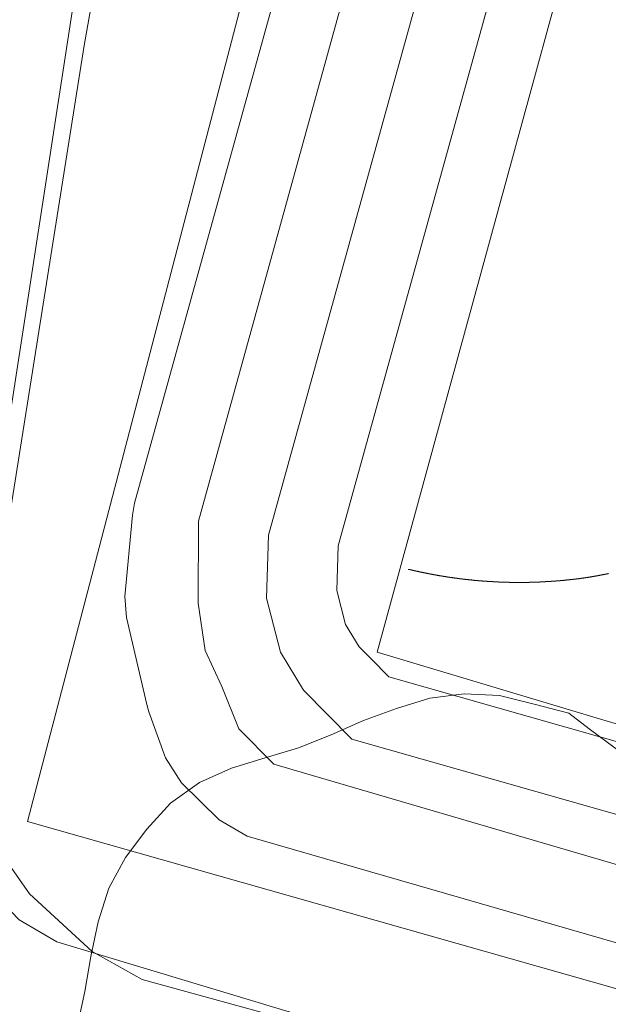
# Model space of a CAD drawing. Units: millimetres. Extents: x 419999 to 421003, y 4487497 to 4488002.
# Drawn here: x 420123 to 420131, y 4487633 to 4487647 of the extents above; entities that cross this region are included whole.
import ezdxf

# ---------------------------------------------------------------- set-up
doc = ezdxf.new("R2010")
doc.units = ezdxf.units.MM
doc.header["$MEASUREMENT"] = 0
for name, color, linetype, lineweight in [('f060140s_arboladourbano', 92, 'Continuous', 9), ('f070045l_muro_mur', 30, 'MURO2', 9), ('f070047l_seto', 91, 'Continuous', 9), ('f070048l_alambrada', 7, 'ALAMBRADA_3', 9), ('f070069l_pistadeportiva', 7, 'Continuous', 9), ('f070069s_pistadeportiva', 7, 'Continuous', 9)]:
    doc.layers.add(name, color=color, linetype=linetype, lineweight=lineweight)
doc.linetypes.add('ALAMBRADA_3', pattern='A,6.1e-05,[1,alambrada_3.shx,S=1,R=0,X=0,Y=0],-6.119413', length=6.119474)
doc.linetypes.add('MURO2', pattern='A,3.1e-05,[1,muro2.shx,S=1,R=0,X=0,Y=0],-3.058844', length=3.058875)

msp = doc.modelspace()

# ---------------------------------------------------------------- linework, layer by layer
at = {"layer": 'f060140s_arboladourbano'}
msp.add_polyline3d([(420131.335, 4487636.673, -1.44), (420130.909, 4487636.99, -1.44), (420130.617, 4487637.215, -1.44), (420130.118, 4487637.345, -1.44), (420129.621, 4487637.467, -1.44), (420129.114, 4487637.492, -1.44), (420128.618, 4487637.431, -1.44), (420128.139, 4487637.281, -1.44), (420127.663, 4487637.107, -1.44), (420127.2, 4487636.904, -1.44), (420126.731, 4487636.717, -1.44), (420126.251, 4487636.569, -1.44), (420125.769, 4487636.421, -1.44), (420125.305, 4487636.215, -1.44), (420124.889, 4487635.919, -1.44), (420124.549, 4487635.545, -1.44), (420124.241, 4487635.137, -1.44), (420124.003, 4487634.695, -1.44), (420123.849, 4487634.214, -1.44), (420123.747, 4487633.711, -1.44), (420123.66, 4487633.211, -1.44), (420123.554, 4487632.721, -1.44)], dxfattribs=at)
at = {"layer": 'f070045l_muro_mur'}
msp.add_polyline3d([(420132.506, 4487707.388, 635.5), (420130.945, 4487695.668, 634.96), (420129.405, 4487685.048, 634.885), (420128.378, 4487679.151, 634.867), (420122.023, 4487637.903, 634.46), (420121.863, 4487636.833, 634.435), (420121.943, 4487636.423, 634.435), (420122.393, 4487635.283, 634.435), (420122.863, 4487634.613, 634.435), (420123.763, 4487633.783, 634.435), (420124.483, 4487633.383, 634.435), (420131.087, 4487631.564, 634.359), (420149.744, 4487625.657, 634.168)], dxfattribs=at)
at = {"layer": 'f070047l_seto'}
msp.add_polyline3d([(420132.873, 4487704.996, 635.159), (420129.993, 4487684.131, 634.885), (420126.445, 4487662.609, 634.601), (420123.65, 4487646.819, 634.46), (420121.923, 4487635.957, 634.435), (420122.063, 4487635.162, 634.435), (420122.366, 4487634.601, 634.435), (420122.713, 4487634.243, 634.435), (420123.254, 4487633.925, 634.435), (420141.144, 4487628.532, 634.393), (420149.913, 4487626.241, 634.168)], dxfattribs=at)
at = {"layer": 'f070048l_alambrada'}
msp.add_polyline3d([(420134.055, 4487678.577, 634.885), (420122.835, 4487635.657, 634.435), (420157.214, 4487625.887, 634.321), (420166.234, 4487622.997, 634.321)], dxfattribs=at)
at = {"layer": 'f070069l_pistadeportiva'}
for points in [[(420134.722, 4487674.12, 635.011), (420125.294, 4487639.975, 635.011), (420125.286, 4487638.794, 634.481), (420125.39, 4487638.114, 634.481), (420125.627, 4487637.599, 634.481), (420125.873, 4487636.99, 634.481), (420126.375, 4487636.478, 634.481), (420163.528, 4487625.593, 634.397), (420164.59, 4487625.832, 634.397), (420165.237, 4487626.137, 634.397), (420165.995, 4487626.752, 634.397), (420166.464, 4487627.426, 634.411), (420176.05, 4487661.991, 635.231), (420175.919, 4487663.133, 635.244), (420175.248, 4487664.769, 635.276), (420174.156, 4487666.061, 635.288), (420172.635, 4487666.679, 635.277), (420138.367, 4487676.185, 634.937), (420137.546, 4487676.162, 0), (420136.666, 4487675.843, 635.011), (420135.566, 4487675.199, 635.011), (420135.101, 4487674.731, 644.866), (420134.722, 4487674.12, 635.011)], [(420135.709, 4487673.776, 635.011), (420126.3, 4487639.776, 635.011), (420126.268, 4487638.869, 634.481), (420126.471, 4487638.09, 634.481), (420126.802, 4487637.546, 634.481), (420127.496, 4487636.841, 634.481), (420163.558, 4487626.58, 634.397), (420164.277, 4487626.742, 634.397), (420164.725, 4487626.953, 634.397), (420165.288, 4487627.409, 634.397), (420165.586, 4487627.838, 634.411), (420175.079, 4487662.066, 635.231), (420175.114, 4487662.91, 635.244), (420174.997, 4487663.668, 635.25), (420174.655, 4487664.405, 635.276), (420173.578, 4487665.264, 635.288), (420172.326, 4487665.772, 635.277), (420138.811, 4487675.211, 391.237), (420137.674, 4487675.175, 0), (420136.905, 4487674.876, 635.011), (420136.179, 4487674.427, 635.011), (420135.709, 4487673.776, 635.011)], [(420176.972, 4487661.735, 635.231), (420167.386, 4487627.17, 634.411), (420167.249, 4487626.879, 634.411), (420166.78, 4487626.206, 634.397), (420166.598, 4487626.009, 634.397), (420165.839, 4487625.394, 634.397), (420165.645, 4487625.272, 634.397), (420164.998, 4487624.967, 634.397), (420164.799, 4487624.899, 634.397), (420163.737, 4487624.66, 634.397), (420163.262, 4487624.675, 634.397), (420125.994, 4487635.445, 634.481), (420125.589, 4487635.681, 634.481), (420125.049, 4487636.212, 634.481), (420124.819, 4487636.57, 634.481), (420124.58, 4487637.234, 634.481), (420124.549, 4487637.34, 634.481), (420124.257, 4487638.589, 634.481), (420124.235, 4487638.893, 634.481), (420124.342, 4487640.062, 635.011), (420124.374, 4487640.235, 635.011), (420133.865, 4487674.547, 635.011)], [(420136.605, 4487673.236, 646.011), (420127.302, 4487639.622, 635.011), (420127.28, 4487638.98, 634.481), (420127.408, 4487638.487, 634.481), (420127.602, 4487638.169, 634.481), (420127.769, 4487637.999, 634.481), (420128.027, 4487637.737, 634.481), (420163.587, 4487627.619, 634.397), (420163.948, 4487627.7, 634.397), (420164.185, 4487627.812, 634.397), (420164.543, 4487628.102, 634.397), (420164.662, 4487628.273, 634.411), (420174.077, 4487662.224, 635.231), (420174.104, 4487662.854, 635.244), (420174.023, 4487663.374, 635.25), (420173.841, 4487663.765, 635.276), (420173.064, 4487664.385, 635.288), (420171.999, 4487664.818, 635.277), (420138.916, 4487674.184, 391.237), (420138.234, 4487674.228, 176.143), (420137.878, 4487674.173, 0), (420137.356, 4487673.97, 635.011), (420136.937, 4487673.672, 635.011), (420136.605, 4487673.236, 635.011)], [(420127.863, 4487638.092, 635.011), (420145.667, 4487632.75, 635.011), (420163.591, 4487627.847, 635.011), (420168.461, 4487645.649, 635.011), (420150.536, 4487650.551, 635.011), (420132.612, 4487655.454, 635.011), (420127.863, 4487638.092, 635.011)], [(420130.795, 4487639.153, 634.731), (420130.793, 4487639.152, 634.731), (420130.79, 4487639.152, 634.731), (420130.788, 4487639.152, 634.731), (420130.786, 4487639.152, 634.731), (420130.783, 4487639.151, 634.731), (420130.781, 4487639.151, 634.731), (420130.779, 4487639.151, 634.731), (420130.776, 4487639.15, 634.731), (420130.774, 4487639.15, 634.731), (420130.772, 4487639.15, 634.73), (420130.77, 4487639.149, 634.73), (420130.767, 4487639.149, 634.73), (420130.765, 4487639.149, 634.73), (420130.763, 4487639.149, 634.73), (420130.76, 4487639.148, 634.73), (420130.758, 4487639.148, 634.73), (420130.756, 4487639.148, 634.73), (420130.753, 4487639.147, 634.73), (420130.751, 4487639.147, 634.73), (420130.749, 4487639.147, 634.73), (420130.747, 4487639.147, 634.73), (420130.744, 4487639.146, 634.73), (420130.742, 4487639.146, 634.73), (420130.74, 4487639.146, 634.73), (420130.737, 4487639.145, 634.73), (420130.735, 4487639.145, 634.73), (420130.733, 4487639.145, 634.73), (420130.73, 4487639.145, 634.73), (420130.728, 4487639.144, 634.73), (420130.726, 4487639.144, 634.73), (420130.723, 4487639.144, 634.73), (420130.721, 4487639.143, 634.73), (420130.719, 4487639.143, 634.729), (420130.717, 4487639.143, 634.729), (420130.714, 4487639.143, 634.729), (420130.712, 4487639.142, 634.729), (420130.71, 4487639.142, 634.729), (420130.707, 4487639.142, 634.729), (420130.705, 4487639.142, 634.729), (420130.703, 4487639.141, 634.729), (420130.7, 4487639.141, 634.729), (420130.698, 4487639.141, 634.729), (420130.696, 4487639.14, 634.729), (420130.694, 4487639.14, 634.729), (420130.691, 4487639.14, 634.729), (420130.689, 4487639.14, 634.729), (420130.687, 4487639.139, 634.729), (420130.684, 4487639.139, 634.729), (420130.682, 4487639.139, 634.729), (420130.68, 4487639.139, 634.729), (420130.677, 4487639.138, 634.729), (420130.675, 4487639.138, 634.729), (420130.673, 4487639.138, 634.729), (420130.67, 4487639.137, 634.729), (420130.668, 4487639.137, 634.728), (420130.666, 4487639.137, 634.728), (420130.664, 4487639.137, 634.728), (420130.661, 4487639.136, 634.728), (420130.659, 4487639.136, 634.728), (420130.657, 4487639.136, 634.728), (420130.654, 4487639.136, 634.728), (420130.652, 4487639.135, 634.728), (420130.65, 4487639.135, 634.728), (420130.647, 4487639.135, 634.728), (420130.645, 4487639.135, 634.728), (420130.643, 4487639.134, 634.728), (420130.64, 4487639.134, 634.728), (420130.638, 4487639.134, 634.728), (420130.636, 4487639.134, 634.728), (420130.633, 4487639.133, 634.728), (420130.631, 4487639.133, 634.728), (420130.629, 4487639.133, 634.728), (420130.627, 4487639.133, 634.728), (420130.624, 4487639.132, 634.728), (420130.622, 4487639.132, 634.727), (420130.62, 4487639.132, 634.727), (420130.617, 4487639.132, 634.727), (420130.615, 4487639.131, 634.727), (420130.613, 4487639.131, 634.727), (420130.61, 4487639.131, 634.727), (420130.608, 4487639.131, 634.727), (420130.606, 4487639.13, 634.727), (420130.603, 4487639.13, 634.727), (420130.601, 4487639.13, 634.727), (420130.599, 4487639.13, 634.727), (420130.597, 4487639.13, 634.727), (420130.594, 4487639.129, 634.727), (420130.592, 4487639.129, 634.727), (420130.59, 4487639.129, 634.727), (420130.587, 4487639.129, 634.727), (420130.585, 4487639.128, 634.727), (420130.583, 4487639.128, 634.727), (420130.58, 4487639.128, 634.727), (420130.578, 4487639.128, 634.727), (420130.576, 4487639.127, 634.726), (420130.573, 4487639.127, 634.726), (420130.571, 4487639.127, 634.726), (420130.569, 4487639.127, 634.726), (420130.567, 4487639.126, 634.726), (420130.564, 4487639.126, 634.726), (420130.562, 4487639.126, 634.726), (420130.56, 4487639.126, 634.726), (420130.557, 4487639.126, 634.726), (420130.555, 4487639.125, 634.726), (420130.553, 4487639.125, 634.726), (420130.55, 4487639.125, 634.726), (420130.548, 4487639.125, 634.726), (420130.546, 4487639.124, 634.726), (420130.543, 4487639.124, 634.726), (420130.541, 4487639.124, 634.726), (420130.539, 4487639.124, 634.726), (420130.536, 4487639.124, 634.725), (420130.534, 4487639.123, 634.725), (420130.532, 4487639.123, 634.725), (420130.53, 4487639.123, 634.725), (420130.527, 4487639.123, 634.725), (420130.525, 4487639.123, 634.725), (420130.523, 4487639.122, 634.725), (420130.52, 4487639.122, 634.725), (420130.518, 4487639.122, 634.725), (420130.516, 4487639.122, 634.725), (420130.513, 4487639.121, 634.725), (420130.511, 4487639.121, 634.725), (420130.509, 4487639.121, 634.725), (420130.506, 4487639.121, 634.725), (420130.504, 4487639.121, 634.725), (420130.502, 4487639.12, 634.725), (420130.499, 4487639.12, 634.725), (420130.497, 4487639.12, 634.724), (420130.495, 4487639.12, 634.724), (420130.493, 4487639.12, 634.724), (420130.49, 4487639.119, 634.724), (420130.488, 4487639.119, 634.724), (420130.486, 4487639.119, 634.724), (420130.483, 4487639.119, 634.724), (420130.481, 4487639.119, 634.724), (420130.479, 4487639.118, 634.724), (420130.476, 4487639.118, 634.724), (420130.474, 4487639.118, 634.724), (420130.472, 4487639.118, 634.724), (420130.469, 4487639.118, 634.724), (420130.467, 4487639.117, 634.724), (420130.465, 4487639.117, 634.724), (420130.462, 4487639.117, 634.724), (420130.46, 4487639.117, 634.724), (420130.458, 4487639.117, 634.723), (420130.455, 4487639.117, 634.723), (420130.453, 4487639.116, 634.723), (420130.451, 4487639.116, 634.723), (420130.449, 4487639.116, 634.723), (420130.446, 4487639.116, 634.723), (420130.444, 4487639.116, 634.723), (420130.442, 4487639.115, 634.723), (420130.439, 4487639.115, 634.723), (420130.437, 4487639.115, 634.723), (420130.435, 4487639.115, 634.723), (420130.432, 4487639.115, 634.723), (420130.43, 4487639.114, 634.723), (420130.428, 4487639.114, 634.723), (420130.425, 4487639.114, 634.723), (420130.423, 4487639.114, 634.723), (420130.421, 4487639.114, 634.722), (420130.418, 4487639.114, 634.722), (420130.416, 4487639.113, 634.722), (420130.414, 4487639.113, 634.722), (420130.411, 4487639.113, 634.722), (420130.409, 4487639.113, 634.722), (420130.407, 4487639.113, 634.722), (420130.405, 4487639.113, 634.722), (420130.402, 4487639.112, 634.722), (420130.4, 4487639.112, 634.722), (420130.398, 4487639.112, 634.722), (420130.395, 4487639.112, 634.722), (420130.393, 4487639.112, 634.722), (420130.391, 4487639.112, 634.722), (420130.388, 4487639.111, 634.722), (420130.386, 4487639.111, 634.721), (420130.384, 4487639.111, 634.721), (420130.381, 4487639.111, 634.721), (420130.379, 4487639.111, 634.721), (420130.377, 4487639.111, 634.721), (420130.374, 4487639.11, 634.721), (420130.372, 4487639.11, 634.721), (420130.37, 4487639.11, 634.721), (420130.367, 4487639.11, 634.721), (420130.365, 4487639.11, 634.721), (420130.363, 4487639.11, 634.721), (420130.361, 4487639.109, 634.721), (420130.358, 4487639.109, 634.721), (420130.356, 4487639.109, 634.721), (420130.354, 4487639.109, 634.721), (420130.351, 4487639.109, 634.72), (420130.349, 4487639.109, 634.72), (420130.347, 4487639.109, 634.72), (420130.344, 4487639.108, 634.72), (420130.342, 4487639.108, 634.72), (420130.34, 4487639.108, 634.72), (420130.337, 4487639.108, 634.72), (420130.335, 4487639.108, 634.72), (420130.333, 4487639.108, 634.72), (420130.33, 4487639.107, 634.72), (420130.328, 4487639.107, 634.72), (420130.326, 4487639.107, 634.72), (420130.323, 4487639.107, 634.72), (420130.321, 4487639.107, 634.72), (420130.319, 4487639.107, 634.719), (420130.317, 4487639.107, 634.719), (420130.314, 4487639.106, 634.719), (420130.312, 4487639.106, 634.719), (420130.31, 4487639.106, 634.719), (420130.307, 4487639.106, 634.719), (420130.305, 4487639.106, 634.719), (420130.303, 4487639.106, 634.719), (420130.3, 4487639.106, 634.719), (420130.298, 4487639.106, 634.719), (420130.296, 4487639.105, 634.719), (420130.293, 4487639.105, 634.719), (420130.291, 4487639.105, 634.719), (420130.289, 4487639.105, 634.719), (420130.286, 4487639.105, 634.718), (420130.284, 4487639.105, 634.718), (420130.282, 4487639.105, 634.718), (420130.279, 4487639.104, 634.718), (420130.277, 4487639.104, 634.718), (420130.275, 4487639.104, 634.718), (420130.272, 4487639.104, 634.718), (420130.27, 4487639.104, 634.718), (420130.268, 4487639.104, 634.718), (420130.266, 4487639.104, 634.718), (420130.263, 4487639.104, 634.718), (420130.261, 4487639.103, 634.718), (420130.259, 4487639.103, 634.718), (420130.256, 4487639.103, 634.717), (420130.254, 4487639.103, 634.717), (420130.252, 4487639.103, 634.717), (420130.249, 4487639.103, 634.717), (420130.247, 4487639.103, 634.717), (420130.245, 4487639.103, 634.717), (420130.242, 4487639.102, 634.717), (420130.24, 4487639.102, 634.717), (420130.238, 4487639.102, 634.717), (420130.235, 4487639.102, 634.717), (420130.233, 4487639.102, 634.717), (420130.231, 4487639.102, 634.717), (420130.228, 4487639.102, 634.717), (420130.226, 4487639.102, 634.716), (420130.224, 4487639.102, 634.716), (420130.221, 4487639.101, 634.716), (420130.219, 4487639.101, 634.716), (420130.217, 4487639.101, 634.716), (420130.214, 4487639.101, 634.716), (420130.212, 4487639.101, 634.716), (420130.21, 4487639.101, 634.716), (420130.208, 4487639.101, 634.716), (420130.205, 4487639.101, 634.716), (420130.203, 4487639.101, 634.716), (420130.201, 4487639.101, 634.716), (420130.198, 4487639.1, 634.716), (420130.196, 4487639.1, 634.715), (420130.194, 4487639.1, 634.715), (420130.191, 4487639.1, 634.715), (420130.189, 4487639.1, 634.715), (420130.187, 4487639.1, 634.715), (420130.184, 4487639.1, 634.715), (420130.182, 4487639.1, 634.715), (420130.18, 4487639.1, 634.715), (420130.177, 4487639.1, 634.715), (420130.175, 4487639.099, 634.715), (420130.173, 4487639.099, 634.715), (420130.17, 4487639.099, 634.715), (420130.168, 4487639.099, 634.715), (420130.166, 4487639.099, 634.714), (420130.163, 4487639.099, 634.714), (420130.161, 4487639.099, 634.714), (420130.159, 4487639.099, 634.714), (420130.156, 4487639.099, 634.714), (420130.154, 4487639.099, 634.714), (420130.152, 4487639.099, 634.714), (420130.15, 4487639.098, 634.714), (420130.147, 4487639.098, 634.714), (420130.145, 4487639.098, 634.714), (420130.143, 4487639.098, 634.714), (420130.14, 4487639.098, 634.714), (420130.138, 4487639.098, 634.713), (420130.136, 4487639.098, 634.713), (420130.133, 4487639.098, 634.713), (420130.131, 4487639.098, 634.713), (420130.129, 4487639.098, 634.713), (420130.126, 4487639.098, 634.713), (420130.124, 4487639.098, 634.713), (420130.122, 4487639.098, 634.713), (420130.119, 4487639.097, 634.713), (420130.117, 4487639.097, 634.713), (420130.115, 4487639.097, 634.713), (420130.112, 4487639.097, 634.713), (420130.11, 4487639.097, 634.712), (420130.108, 4487639.097, 634.712), (420130.105, 4487639.097, 634.712), (420130.103, 4487639.097, 634.712), (420130.101, 4487639.097, 634.712), (420130.098, 4487639.097, 634.712), (420130.096, 4487639.097, 634.712), (420130.094, 4487639.097, 634.712), (420130.092, 4487639.097, 634.712), (420130.089, 4487639.097, 634.712), (420130.087, 4487639.096, 634.712), (420130.085, 4487639.096, 634.711), (420130.082, 4487639.096, 634.711), (420130.08, 4487639.096, 634.711), (420130.078, 4487639.096, 634.711), (420130.075, 4487639.096, 634.711), (420130.073, 4487639.096, 634.711), (420130.071, 4487639.096, 634.711), (420130.068, 4487639.096, 634.711), (420130.066, 4487639.096, 634.711), (420130.064, 4487639.096, 634.711), (420130.061, 4487639.096, 634.711), (420130.059, 4487639.096, 634.711), (420130.057, 4487639.096, 634.71), (420130.054, 4487639.096, 634.71), (420130.052, 4487639.096, 634.71), (420130.05, 4487639.096, 634.71), (420130.047, 4487639.096, 634.71), (420130.045, 4487639.095, 634.71), (420130.043, 4487639.095, 634.71), (420130.04, 4487639.095, 634.71), (420130.038, 4487639.095, 634.71), (420130.036, 4487639.095, 634.71), (420130.034, 4487639.095, 634.71), (420130.031, 4487639.095, 634.709), (420130.029, 4487639.095, 634.709), (420130.027, 4487639.095, 634.709), (420130.024, 4487639.095, 634.709), (420130.022, 4487639.095, 634.709), (420130.02, 4487639.095, 634.709), (420130.017, 4487639.095, 634.709), (420130.015, 4487639.095, 634.709), (420130.013, 4487639.095, 634.709), (420130.01, 4487639.095, 634.709), (420130.008, 4487639.095, 634.709), (420130.006, 4487639.095, 634.708), (420130.003, 4487639.095, 634.708), (420130.001, 4487639.095, 634.708), (420129.999, 4487639.095, 634.708), (420129.996, 4487639.095, 634.708), (420129.994, 4487639.095, 634.708), (420129.992, 4487639.095, 634.708), (420129.989, 4487639.095, 634.708), (420129.987, 4487639.095, 634.708), (420129.985, 4487639.094, 634.708), (420129.982, 4487639.094, 634.708), (420129.98, 4487639.094, 634.707), (420129.978, 4487639.094, 634.707), (420129.975, 4487639.094, 634.707), (420129.973, 4487639.094, 634.707), (420129.971, 4487639.094, 634.707), (420129.969, 4487639.094, 634.707), (420129.966, 4487639.094, 634.707), (420129.964, 4487639.094, 634.707), (420129.962, 4487639.094, 634.707), (420129.959, 4487639.094, 634.707), (420129.957, 4487639.094, 634.706), (420129.955, 4487639.094, 634.706), (420129.952, 4487639.094, 634.706), (420129.95, 4487639.094, 634.706), (420129.948, 4487639.094, 634.706), (420129.945, 4487639.094, 634.706), (420129.943, 4487639.094, 634.706), (420129.941, 4487639.094, 634.706), (420129.938, 4487639.094, 634.706), (420129.936, 4487639.094, 634.706), (420129.934, 4487639.094, 634.706), (420129.931, 4487639.094, 634.705), (420129.929, 4487639.094, 634.705), (420129.927, 4487639.094, 634.705), (420129.924, 4487639.094, 634.705), (420129.922, 4487639.094, 634.705), (420129.92, 4487639.094, 634.705), (420129.917, 4487639.094, 634.705), (420129.915, 4487639.094, 634.705), (420129.913, 4487639.094, 634.705), (420129.91, 4487639.094, 634.705), (420129.908, 4487639.094, 634.704), (420129.906, 4487639.094, 634.704), (420129.904, 4487639.094, 634.704), (420129.901, 4487639.094, 634.704), (420129.899, 4487639.094, 634.704), (420129.897, 4487639.094, 634.704), (420129.894, 4487639.094, 634.704), (420129.892, 4487639.094, 634.704), (420129.89, 4487639.094, 634.704), (420129.887, 4487639.094, 634.704), (420129.885, 4487639.094, 634.703), (420129.883, 4487639.094, 634.703), (420129.88, 4487639.094, 634.703), (420129.878, 4487639.094, 634.703), (420129.876, 4487639.094, 634.703), (420129.873, 4487639.094, 634.703), (420129.871, 4487639.094, 634.703), (420129.869, 4487639.094, 634.703), (420129.866, 4487639.094, 634.703), (420129.864, 4487639.094, 634.703), (420129.862, 4487639.094, 634.703), (420129.859, 4487639.094, 634.702), (420129.857, 4487639.094, 634.702), (420129.855, 4487639.094, 634.702), (420129.852, 4487639.094, 634.702), (420129.85, 4487639.094, 634.702), (420129.848, 4487639.094, 634.702), (420129.845, 4487639.094, 634.702), (420129.843, 4487639.094, 634.702), (420129.841, 4487639.094, 634.702), (420129.839, 4487639.094, 634.701), (420129.836, 4487639.094, 634.701), (420129.834, 4487639.094, 634.701), (420129.832, 4487639.094, 634.701), (420129.829, 4487639.094, 634.701), (420129.827, 4487639.094, 634.701), (420129.825, 4487639.094, 634.701), (420129.822, 4487639.094, 634.701), (420129.82, 4487639.094, 634.701), (420129.818, 4487639.095, 634.701), (420129.815, 4487639.095, 634.7), (420129.813, 4487639.095, 634.7), (420129.811, 4487639.095, 634.7), (420129.808, 4487639.095, 634.7), (420129.806, 4487639.095, 634.7), (420129.804, 4487639.095, 634.7), (420129.801, 4487639.095, 634.7), (420129.799, 4487639.095, 634.7), (420129.797, 4487639.095, 634.7), (420129.794, 4487639.095, 634.7), (420129.792, 4487639.095, 634.699), (420129.79, 4487639.095, 634.699), (420129.787, 4487639.095, 634.699), (420129.785, 4487639.095, 634.699), (420129.783, 4487639.095, 634.699), (420129.781, 4487639.095, 634.699), (420129.778, 4487639.095, 634.699), (420129.776, 4487639.095, 634.699), (420129.774, 4487639.095, 634.699), (420129.771, 4487639.095, 634.698), (420129.769, 4487639.095, 634.698), (420129.767, 4487639.095, 634.698), (420129.764, 4487639.095, 634.698), (420129.762, 4487639.095, 634.698), (420129.76, 4487639.095, 634.698), (420129.757, 4487639.096, 634.698), (420129.755, 4487639.096, 634.698), (420129.753, 4487639.096, 634.698), (420129.75, 4487639.096, 634.697), (420129.748, 4487639.096, 634.697), (420129.746, 4487639.096, 634.697), (420129.743, 4487639.096, 634.697), (420129.741, 4487639.096, 634.697), (420129.739, 4487639.096, 634.697), (420129.736, 4487639.096, 634.697), (420129.734, 4487639.096, 634.697), (420129.732, 4487639.096, 634.697), (420129.729, 4487639.096, 634.696), (420129.727, 4487639.096, 634.696), (420129.725, 4487639.096, 634.696), (420129.723, 4487639.096, 634.696), (420129.72, 4487639.096, 634.696), (420129.718, 4487639.096, 634.696), (420129.716, 4487639.097, 634.696), (420129.713, 4487639.097, 634.696), (420129.711, 4487639.097, 634.696), (420129.709, 4487639.097, 634.695), (420129.706, 4487639.097, 634.695), (420129.704, 4487639.097, 634.695), (420129.702, 4487639.097, 634.695), (420129.699, 4487639.097, 634.695), (420129.697, 4487639.097, 634.695), (420129.695, 4487639.097, 634.695), (420129.692, 4487639.097, 634.695), (420129.69, 4487639.097, 634.695), (420129.688, 4487639.097, 634.695), (420129.685, 4487639.097, 634.694), (420129.683, 4487639.098, 634.694), (420129.681, 4487639.098, 634.694), (420129.678, 4487639.098, 634.694), (420129.676, 4487639.098, 634.694), (420129.674, 4487639.098, 634.694), (420129.671, 4487639.098, 634.694), (420129.669, 4487639.098, 634.694), (420129.667, 4487639.098, 634.693), (420129.665, 4487639.098, 634.693), (420129.662, 4487639.098, 634.693), (420129.66, 4487639.098, 634.693), (420129.658, 4487639.098, 634.693), (420129.655, 4487639.098, 634.693), (420129.653, 4487639.099, 634.693), (420129.651, 4487639.099, 634.693), (420129.648, 4487639.099, 634.693), (420129.646, 4487639.099, 634.692), (420129.644, 4487639.099, 634.692), (420129.641, 4487639.099, 634.692), (420129.639, 4487639.099, 634.692), (420129.637, 4487639.099, 634.692), (420129.634, 4487639.099, 634.692), (420129.632, 4487639.099, 634.692), (420129.63, 4487639.099, 634.692), (420129.627, 4487639.1, 634.692), (420129.625, 4487639.1, 634.691), (420129.623, 4487639.1, 634.691), (420129.62, 4487639.1, 634.691), (420129.618, 4487639.1, 634.691), (420129.616, 4487639.1, 634.691), (420129.614, 4487639.1, 634.691), (420129.611, 4487639.1, 634.691), (420129.609, 4487639.1, 634.691), (420129.607, 4487639.1, 634.69), (420129.604, 4487639.101, 634.69), (420129.602, 4487639.101, 634.69), (420129.6, 4487639.101, 634.69), (420129.597, 4487639.101, 634.69), (420129.595, 4487639.101, 634.69), (420129.593, 4487639.101, 634.69), (420129.59, 4487639.101, 634.69), (420129.588, 4487639.101, 634.69), (420129.586, 4487639.101, 634.689), (420129.583, 4487639.101, 634.689), (420129.581, 4487639.102, 634.689), (420129.579, 4487639.102, 634.689), (420129.576, 4487639.102, 634.689), (420129.574, 4487639.102, 634.689), (420129.572, 4487639.102, 634.689), (420129.569, 4487639.102, 634.689), (420129.567, 4487639.102, 634.688), (420129.565, 4487639.102, 634.688), (420129.563, 4487639.102, 634.688), (420129.56, 4487639.103, 634.688), (420129.558, 4487639.103, 634.688), (420129.556, 4487639.103, 634.688), (420129.553, 4487639.103, 634.688), (420129.551, 4487639.103, 634.688), (420129.549, 4487639.103, 634.688), (420129.546, 4487639.103, 634.687), (420129.544, 4487639.103, 634.687), (420129.542, 4487639.104, 634.687), (420129.539, 4487639.104, 634.687), (420129.537, 4487639.104, 634.687), (420129.535, 4487639.104, 634.687), (420129.532, 4487639.104, 634.687), (420129.53, 4487639.104, 634.687), (420129.528, 4487639.104, 634.686), (420129.525, 4487639.104, 634.686), (420129.523, 4487639.105, 634.686), (420129.521, 4487639.105, 634.686), (420129.519, 4487639.105, 634.686), (420129.516, 4487639.105, 634.686), (420129.514, 4487639.105, 634.686), (420129.512, 4487639.105, 634.686), (420129.509, 4487639.105, 634.685), (420129.507, 4487639.105, 634.685), (420129.505, 4487639.106, 634.685), (420129.502, 4487639.106, 634.685), (420129.5, 4487639.106, 634.685), (420129.498, 4487639.106, 634.685), (420129.495, 4487639.106, 634.685), (420129.493, 4487639.106, 634.685), (420129.491, 4487639.106, 634.684), (420129.488, 4487639.107, 634.684), (420129.486, 4487639.107, 634.684), (420129.484, 4487639.107, 634.684), (420129.481, 4487639.107, 634.684), (420129.479, 4487639.107, 634.684), (420129.477, 4487639.107, 634.684), (420129.475, 4487639.107, 634.684), (420129.472, 4487639.108, 634.683), (420129.47, 4487639.108, 634.683), (420129.468, 4487639.108, 634.683), (420129.465, 4487639.108, 634.683), (420129.463, 4487639.108, 634.683), (420129.461, 4487639.108, 634.683), (420129.458, 4487639.108, 634.683), (420129.456, 4487639.109, 634.683), (420129.454, 4487639.109, 634.682), (420129.451, 4487639.109, 634.682), (420129.449, 4487639.109, 634.682), (420129.447, 4487639.109, 634.682), (420129.444, 4487639.109, 634.682), (420129.442, 4487639.11, 634.682), (420129.44, 4487639.11, 634.682), (420129.437, 4487639.11, 634.682), (420129.435, 4487639.11, 634.681), (420129.433, 4487639.11, 634.681), (420129.431, 4487639.11, 634.681), (420129.428, 4487639.111, 634.681), (420129.426, 4487639.111, 634.681), (420129.424, 4487639.111, 634.681), (420129.421, 4487639.111, 634.681), (420129.419, 4487639.111, 634.68), (420129.417, 4487639.111, 634.68), (420129.414, 4487639.112, 634.68), (420129.412, 4487639.112, 634.68), (420129.41, 4487639.112, 634.68), (420129.407, 4487639.112, 634.68), (420129.405, 4487639.112, 634.68), (420129.403, 4487639.112, 634.68), (420129.4, 4487639.113, 634.679), (420129.398, 4487639.113, 634.679), (420129.396, 4487639.113, 634.679), (420129.394, 4487639.113, 634.679), (420129.391, 4487639.113, 634.679), (420129.389, 4487639.113, 634.679), (420129.387, 4487639.114, 634.679), (420129.384, 4487639.114, 634.679), (420129.382, 4487639.114, 634.678), (420129.38, 4487639.114, 634.678), (420129.377, 4487639.114, 634.678), (420129.375, 4487639.114, 634.678), (420129.373, 4487639.115, 634.678), (420129.37, 4487639.115, 634.678), (420129.368, 4487639.115, 634.678), (420129.366, 4487639.115, 634.677), (420129.363, 4487639.115, 634.677), (420129.361, 4487639.116, 634.677), (420129.359, 4487639.116, 634.677), (420129.357, 4487639.116, 634.677), (420129.354, 4487639.116, 634.677), (420129.352, 4487639.116, 634.677), (420129.35, 4487639.116, 634.677), (420129.347, 4487639.117, 634.676), (420129.345, 4487639.117, 634.676), (420129.343, 4487639.117, 634.676), (420129.34, 4487639.117, 634.676), (420129.338, 4487639.117, 634.676), (420129.336, 4487639.118, 634.676), (420129.333, 4487639.118, 634.676), (420129.331, 4487639.118, 634.675), (420129.329, 4487639.118, 634.675), (420129.326, 4487639.118, 634.675), (420129.324, 4487639.119, 634.675), (420129.322, 4487639.119, 634.675), (420129.32, 4487639.119, 634.675), (420129.317, 4487639.119, 634.675), (420129.315, 4487639.119, 634.674), (420129.313, 4487639.12, 634.674), (420129.31, 4487639.12, 634.674), (420129.308, 4487639.12, 634.674), (420129.306, 4487639.12, 634.674), (420129.303, 4487639.12, 634.674), (420129.301, 4487639.121, 634.674), (420129.299, 4487639.121, 634.674), (420129.296, 4487639.121, 634.673), (420129.294, 4487639.121, 634.673), (420129.292, 4487639.121, 634.673), (420129.29, 4487639.122, 634.673), (420129.287, 4487639.122, 634.673), (420129.285, 4487639.122, 634.673), (420129.283, 4487639.122, 634.673), (420129.28, 4487639.122, 634.672), (420129.278, 4487639.123, 634.672), (420129.276, 4487639.123, 634.672), (420129.273, 4487639.123, 634.672), (420129.271, 4487639.123, 634.672), (420129.269, 4487639.124, 634.672), (420129.266, 4487639.124, 634.672), (420129.264, 4487639.124, 634.672), (420129.262, 4487639.124, 634.671), (420129.26, 4487639.124, 634.671), (420129.257, 4487639.125, 634.671), (420129.255, 4487639.125, 634.671), (420129.253, 4487639.125, 634.671), (420129.25, 4487639.125, 634.671), (420129.248, 4487639.126, 634.671), (420129.246, 4487639.126, 634.67), (420129.243, 4487639.126, 634.67), (420129.241, 4487639.126, 634.67), (420129.239, 4487639.126, 634.67), (420129.236, 4487639.127, 634.67), (420129.234, 4487639.127, 634.67), (420129.232, 4487639.127, 634.67), (420129.23, 4487639.127, 634.669), (420129.227, 4487639.128, 634.669), (420129.225, 4487639.128, 634.669), (420129.223, 4487639.128, 634.669), (420129.22, 4487639.128, 634.669), (420129.218, 4487639.129, 634.669), (420129.216, 4487639.129, 634.669), (420129.213, 4487639.129, 634.668), (420129.211, 4487639.129, 634.668), (420129.209, 4487639.129, 634.668), (420129.206, 4487639.13, 634.668), (420129.204, 4487639.13, 634.668), (420129.202, 4487639.13, 634.668), (420129.2, 4487639.13, 634.668), (420129.197, 4487639.131, 634.667), (420129.195, 4487639.131, 634.667), (420129.193, 4487639.131, 634.667), (420129.19, 4487639.131, 634.667), (420129.188, 4487639.132, 634.667), (420129.186, 4487639.132, 634.667), (420129.183, 4487639.132, 634.667), (420129.181, 4487639.132, 634.666), (420129.179, 4487639.133, 634.666), (420129.176, 4487639.133, 634.666), (420129.174, 4487639.133, 634.666), (420129.172, 4487639.133, 634.666), (420129.17, 4487639.134, 634.666), (420129.167, 4487639.134, 634.666), (420129.165, 4487639.134, 634.665), (420129.163, 4487639.134, 634.665), (420129.16, 4487639.135, 634.665), (420129.158, 4487639.135, 634.665), (420129.156, 4487639.135, 634.665), (420129.153, 4487639.135, 634.665), (420129.151, 4487639.136, 634.664), (420129.149, 4487639.136, 634.664), (420129.147, 4487639.136, 634.664), (420129.144, 4487639.136, 634.664), (420129.142, 4487639.137, 634.664), (420129.14, 4487639.137, 634.664), (420129.137, 4487639.137, 634.664), (420129.135, 4487639.137, 634.663), (420129.133, 4487639.138, 634.663), (420129.13, 4487639.138, 634.663), (420129.128, 4487639.138, 634.663), (420129.126, 4487639.138, 634.663), (420129.123, 4487639.139, 634.663), (420129.121, 4487639.139, 634.663), (420129.119, 4487639.139, 634.662), (420129.117, 4487639.14, 634.662), (420129.114, 4487639.14, 634.662), (420129.112, 4487639.14, 634.662), (420129.11, 4487639.14, 634.662), (420129.107, 4487639.141, 634.662), (420129.105, 4487639.141, 634.662), (420129.103, 4487639.141, 634.661), (420129.1, 4487639.141, 634.661), (420129.098, 4487639.142, 634.661), (420129.096, 4487639.142, 634.661), (420129.094, 4487639.142, 634.661), (420129.091, 4487639.143, 634.661), (420129.089, 4487639.143, 634.661), (420129.087, 4487639.143, 634.66), (420129.084, 4487639.143, 634.66), (420129.082, 4487639.144, 634.66), (420129.08, 4487639.144, 634.66), (420129.077, 4487639.144, 634.66), (420129.075, 4487639.145, 634.66), (420129.073, 4487639.145, 634.659), (420129.071, 4487639.145, 634.659), (420129.068, 4487639.145, 634.659), (420129.066, 4487639.146, 634.659), (420129.064, 4487639.146, 634.659), (420129.061, 4487639.146, 634.659), (420129.059, 4487639.146, 634.659), (420129.057, 4487639.147, 634.658), (420129.054, 4487639.147, 634.658), (420129.052, 4487639.147, 634.658), (420129.05, 4487639.148, 634.658), (420129.048, 4487639.148, 634.658), (420129.045, 4487639.148, 634.658), (420129.043, 4487639.149, 634.657), (420129.041, 4487639.149, 634.657), (420129.038, 4487639.149, 634.657), (420129.036, 4487639.149, 634.657), (420129.034, 4487639.15, 634.657), (420129.031, 4487639.15, 634.657), (420129.029, 4487639.15, 634.657), (420129.027, 4487639.151, 634.656), (420129.025, 4487639.151, 634.656), (420129.022, 4487639.151, 634.656), (420129.02, 4487639.152, 634.656), (420129.018, 4487639.152, 634.656), (420129.015, 4487639.152, 634.656), (420129.013, 4487639.152, 634.655), (420129.011, 4487639.153, 634.655), (420129.008, 4487639.153, 634.655), (420129.006, 4487639.153, 634.655), (420129.004, 4487639.154, 634.655), (420129.002, 4487639.154, 634.655), (420128.999, 4487639.154, 634.655), (420128.997, 4487639.155, 634.654), (420128.995, 4487639.155, 634.654), (420128.992, 4487639.155, 634.654), (420128.99, 4487639.155, 634.654), (420128.988, 4487639.156, 634.654), (420128.985, 4487639.156, 634.654), (420128.983, 4487639.156, 634.653), (420128.981, 4487639.157, 634.653), (420128.979, 4487639.157, 634.653), (420128.976, 4487639.157, 634.653), (420128.974, 4487639.158, 634.653), (420128.972, 4487639.158, 634.653), (420128.969, 4487639.158, 634.652), (420128.967, 4487639.159, 634.652), (420128.965, 4487639.159, 634.652), (420128.963, 4487639.159, 634.652), (420128.96, 4487639.16, 634.652), (420128.958, 4487639.16, 634.652), (420128.956, 4487639.16, 634.652), (420128.953, 4487639.161, 634.651), (420128.951, 4487639.161, 634.651), (420128.949, 4487639.161, 634.651), (420128.946, 4487639.162, 634.651), (420128.944, 4487639.162, 634.651), (420128.942, 4487639.162, 634.651), (420128.94, 4487639.163, 634.65), (420128.937, 4487639.163, 634.65), (420128.935, 4487639.163, 634.65), (420128.933, 4487639.164, 634.65), (420128.93, 4487639.164, 634.65), (420128.928, 4487639.164, 634.65), (420128.926, 4487639.165, 634.649), (420128.924, 4487639.165, 634.649), (420128.921, 4487639.165, 634.649), (420128.919, 4487639.166, 634.649), (420128.917, 4487639.166, 634.649), (420128.914, 4487639.166, 634.649), (420128.912, 4487639.167, 634.648), (420128.91, 4487639.167, 634.648), (420128.907, 4487639.167, 634.648), (420128.905, 4487639.168, 634.648), (420128.903, 4487639.168, 634.648), (420128.901, 4487639.168, 634.648), (420128.898, 4487639.169, 634.648), (420128.896, 4487639.169, 634.647), (420128.894, 4487639.169, 634.647), (420128.891, 4487639.17, 634.647), (420128.889, 4487639.17, 634.647), (420128.887, 4487639.17, 634.647), (420128.885, 4487639.171, 634.647), (420128.882, 4487639.171, 634.646), (420128.88, 4487639.171, 634.646), (420128.878, 4487639.172, 634.646), (420128.875, 4487639.172, 634.646), (420128.873, 4487639.172, 634.646), (420128.871, 4487639.173, 634.646), (420128.869, 4487639.173, 634.645), (420128.866, 4487639.173, 634.645), (420128.864, 4487639.174, 634.645), (420128.862, 4487639.174, 634.645), (420128.859, 4487639.175, 634.645), (420128.857, 4487639.175, 634.645), (420128.855, 4487639.175, 634.644), (420128.852, 4487639.176, 634.644), (420128.85, 4487639.176, 634.644), (420128.848, 4487639.176, 634.644), (420128.846, 4487639.177, 634.644), (420128.843, 4487639.177, 634.644), (420128.841, 4487639.177, 634.643), (420128.839, 4487639.178, 634.643), (420128.836, 4487639.178, 634.643), (420128.834, 4487639.178, 634.643), (420128.832, 4487639.179, 634.643), (420128.83, 4487639.179, 634.643), (420128.827, 4487639.18, 634.642), (420128.825, 4487639.18, 634.642), (420128.823, 4487639.18, 634.642), (420128.82, 4487639.181, 634.642), (420128.818, 4487639.181, 634.642), (420128.816, 4487639.181, 634.642), (420128.814, 4487639.182, 634.641), (420128.811, 4487639.182, 634.641), (420128.809, 4487639.183, 634.641), (420128.807, 4487639.183, 634.641), (420128.804, 4487639.183, 634.641), (420128.802, 4487639.184, 634.641), (420128.8, 4487639.184, 634.64), (420128.798, 4487639.184, 634.64), (420128.795, 4487639.185, 634.64), (420128.793, 4487639.185, 634.64), (420128.791, 4487639.186, 634.64), (420128.788, 4487639.186, 634.64), (420128.786, 4487639.186, 634.639), (420128.784, 4487639.187, 634.639), (420128.782, 4487639.187, 634.639), (420128.779, 4487639.187, 634.639), (420128.777, 4487639.188, 634.639), (420128.775, 4487639.188, 634.639), (420128.772, 4487639.189, 634.638), (420128.77, 4487639.189, 634.638), (420128.768, 4487639.189, 634.638), (420128.766, 4487639.19, 634.638), (420128.763, 4487639.19, 634.638), (420128.761, 4487639.191, 634.638), (420128.759, 4487639.191, 634.637), (420128.756, 4487639.191, 634.637), (420128.754, 4487639.192, 634.637), (420128.752, 4487639.192, 634.637), (420128.75, 4487639.192, 634.637), (420128.747, 4487639.193, 634.637), (420128.745, 4487639.193, 634.636), (420128.743, 4487639.194, 634.636), (420128.74, 4487639.194, 634.636), (420128.738, 4487639.194, 634.636), (420128.736, 4487639.195, 634.636), (420128.734, 4487639.195, 634.635), (420128.731, 4487639.196, 634.635), (420128.729, 4487639.196, 634.635), (420128.727, 4487639.196, 634.635), (420128.724, 4487639.197, 634.635), (420128.722, 4487639.197, 634.635), (420128.72, 4487639.198, 634.634), (420128.718, 4487639.198, 634.634), (420128.715, 4487639.198, 634.634), (420128.713, 4487639.199, 634.634), (420128.711, 4487639.199, 634.634), (420128.709, 4487639.2, 634.634), (420128.706, 4487639.2, 634.633), (420128.704, 4487639.201, 634.633), (420128.702, 4487639.201, 634.633), (420128.699, 4487639.201, 634.633), (420128.697, 4487639.202, 634.633), (420128.695, 4487639.202, 634.633), (420128.693, 4487639.203, 634.632), (420128.69, 4487639.203, 634.632), (420128.688, 4487639.203, 634.632), (420128.686, 4487639.204, 634.632), (420128.683, 4487639.204, 634.632), (420128.681, 4487639.205, 634.631), (420128.679, 4487639.205, 634.631), (420128.677, 4487639.205, 634.631), (420128.674, 4487639.206, 634.631), (420128.672, 4487639.206, 634.631), (420128.67, 4487639.207, 634.631), (420128.667, 4487639.207, 634.63), (420128.665, 4487639.208, 634.63), (420128.663, 4487639.208, 634.63), (420128.661, 4487639.208, 634.63), (420128.658, 4487639.209, 634.63), (420128.656, 4487639.209, 634.63), (420128.654, 4487639.21, 634.629), (420128.652, 4487639.21, 634.629), (420128.649, 4487639.211, 634.629), (420128.647, 4487639.211, 634.629), (420128.645, 4487639.211, 634.629), (420128.642, 4487639.212, 634.628), (420128.64, 4487639.212, 634.628), (420128.638, 4487639.213, 634.628), (420128.636, 4487639.213, 634.628), (420128.633, 4487639.214, 634.628), (420128.631, 4487639.214, 634.628), (420128.629, 4487639.214, 634.627), (420128.627, 4487639.215, 634.627), (420128.624, 4487639.215, 634.627), (420128.622, 4487639.216, 634.627), (420128.62, 4487639.216, 634.627), (420128.617, 4487639.217, 634.627), (420128.615, 4487639.217, 634.626), (420128.613, 4487639.218, 634.626), (420128.611, 4487639.218, 634.626), (420128.608, 4487639.218, 634.626), (420128.606, 4487639.219, 634.626), (420128.604, 4487639.219, 634.625), (420128.602, 4487639.22, 634.625), (420128.599, 4487639.22, 634.625), (420128.597, 4487639.221, 634.625), (420128.595, 4487639.221, 634.625), (420128.592, 4487639.222, 634.625), (420128.59, 4487639.222, 634.624), (420128.588, 4487639.222, 634.624), (420128.586, 4487639.223, 634.624), (420128.583, 4487639.223, 634.624), (420128.581, 4487639.224, 634.624), (420128.579, 4487639.224, 634.623), (420128.577, 4487639.225, 634.623), (420128.574, 4487639.225, 634.623), (420128.572, 4487639.226, 634.623), (420128.57, 4487639.226, 634.623), (420128.567, 4487639.226, 634.622), (420128.565, 4487639.227, 634.622), (420128.563, 4487639.227, 634.622), (420128.561, 4487639.228, 634.622), (420128.558, 4487639.228, 634.622), (420128.556, 4487639.229, 634.622), (420128.554, 4487639.229, 634.621), (420128.552, 4487639.23, 634.621), (420128.549, 4487639.23, 634.621), (420128.547, 4487639.231, 634.621), (420128.545, 4487639.231, 634.621), (420128.542, 4487639.232, 634.62), (420128.54, 4487639.232, 634.62), (420128.538, 4487639.232, 634.62), (420128.536, 4487639.233, 634.62), (420128.533, 4487639.233, 634.62), (420128.531, 4487639.234, 634.62), (420128.529, 4487639.234, 634.619), (420128.527, 4487639.235, 634.619), (420128.524, 4487639.235, 634.619), (420128.522, 4487639.236, 634.619), (420128.52, 4487639.236, 634.619), (420128.518, 4487639.237, 634.618), (420128.515, 4487639.237, 634.618), (420128.513, 4487639.238, 634.618), (420128.511, 4487639.238, 634.618), (420128.508, 4487639.239, 634.618), (420128.506, 4487639.239, 634.618), (420128.504, 4487639.24, 634.617), (420128.502, 4487639.24, 634.617), (420128.499, 4487639.24, 634.617), (420128.497, 4487639.241, 634.617), (420128.495, 4487639.241, 634.617), (420128.493, 4487639.242, 634.616), (420128.49, 4487639.242, 634.616), (420128.488, 4487639.243, 634.616), (420128.486, 4487639.243, 634.616), (420128.484, 4487639.244, 634.616), (420128.481, 4487639.244, 634.615), (420128.479, 4487639.245, 634.615), (420128.477, 4487639.245, 634.615), (420128.474, 4487639.246, 634.615), (420128.472, 4487639.246, 634.615), (420128.47, 4487639.247, 634.615), (420128.468, 4487639.247, 634.614), (420128.465, 4487639.248, 634.614), (420128.463, 4487639.248, 634.614), (420128.461, 4487639.249, 634.614), (420128.459, 4487639.249, 634.614), (420128.456, 4487639.25, 634.613), (420128.454, 4487639.25, 634.613), (420128.452, 4487639.251, 634.613), (420128.45, 4487639.251, 634.613), (420128.447, 4487639.252, 634.613), (420128.445, 4487639.252, 634.612), (420128.443, 4487639.253, 634.612), (420128.441, 4487639.253, 634.612), (420128.438, 4487639.254, 634.612), (420128.436, 4487639.254, 634.612), (420128.434, 4487639.255, 634.612), (420128.432, 4487639.255, 634.611), (420128.429, 4487639.256, 634.611), (420128.427, 4487639.256, 634.611), (420128.425, 4487639.257, 634.611), (420128.422, 4487639.257, 634.611), (420128.42, 4487639.258, 634.61), (420128.418, 4487639.258, 634.61), (420128.416, 4487639.259, 634.61), (420128.413, 4487639.259, 634.61), (420128.411, 4487639.26, 634.61), (420128.409, 4487639.26, 634.609), (420128.407, 4487639.261, 634.609), (420128.404, 4487639.261, 634.609), (420128.402, 4487639.262, 634.609), (420128.4, 4487639.262, 634.609), (420128.398, 4487639.263, 634.608), (420128.395, 4487639.263, 634.608), (420128.393, 4487639.264, 634.608), (420128.391, 4487639.264, 634.608), (420128.389, 4487639.265, 634.608), (420128.386, 4487639.265, 634.607), (420128.384, 4487639.266, 634.607), (420128.382, 4487639.266, 634.607), (420128.38, 4487639.267, 634.607), (420128.377, 4487639.267, 634.607), (420128.375, 4487639.268, 634.607), (420128.373, 4487639.269, 634.606), (420128.371, 4487639.269, 634.606), (420128.368, 4487639.27, 634.606), (420128.366, 4487639.27, 634.606), (420128.364, 4487639.271, 634.606), (420128.362, 4487639.271, 634.605), (420128.359, 4487639.272, 634.605), (420128.357, 4487639.272, 634.605), (420128.355, 4487639.273, 634.605), (420128.353, 4487639.273, 634.605), (420128.35, 4487639.274, 634.604), (420128.348, 4487639.274, 634.604), (420128.346, 4487639.275, 634.604), (420128.344, 4487639.275, 634.604), (420128.341, 4487639.276, 634.604), (420128.339, 4487639.276, 634.603), (420128.337, 4487639.277, 634.603), (420128.334, 4487639.278, 634.603), (420128.332, 4487639.278, 634.603), (420128.33, 4487639.279, 634.603), (420128.328, 4487639.279, 634.602), (420128.325, 4487639.28, 634.602), (420128.323, 4487639.28, 634.602), (420128.321, 4487639.281, 634.602), (420128.319, 4487639.281, 634.602), (420128.316, 4487639.282, 634.601), (420128.314, 4487639.282, 634.601), (420128.312, 4487639.283, 634.601), (420128.31, 4487639.283, 634.601)], [(420131.187, 4487639.222, 634.77), (420131.183, 4487639.221, 634.77), (420131.179, 4487639.22, 634.769), (420131.175, 4487639.219, 634.769), (420131.171, 4487639.218, 634.769), (420131.167, 4487639.218, 634.768), (420131.163, 4487639.217, 634.768), (420131.159, 4487639.216, 634.767), (420131.156, 4487639.215, 634.767), (420131.152, 4487639.214, 634.767), (420131.148, 4487639.213, 634.766), (420131.144, 4487639.213, 634.766), (420131.14, 4487639.212, 634.766), (420131.136, 4487639.211, 634.765), (420131.132, 4487639.21, 634.765), (420131.128, 4487639.209, 634.764), (420131.124, 4487639.209, 634.764), (420131.12, 4487639.208, 634.764), (420131.116, 4487639.207, 634.763), (420131.112, 4487639.206, 634.763), (420131.108, 4487639.205, 634.762), (420131.104, 4487639.205, 634.762), (420131.1, 4487639.204, 634.762), (420131.096, 4487639.203, 634.761), (420131.092, 4487639.202, 634.761), (420131.088, 4487639.201, 634.76), (420131.084, 4487639.201, 634.76), (420131.08, 4487639.2, 634.76), (420131.076, 4487639.199, 634.759), (420131.072, 4487639.198, 634.759), (420131.068, 4487639.198, 634.759), (420131.064, 4487639.197, 634.758), (420131.06, 4487639.196, 634.758), (420131.056, 4487639.195, 634.757), (420131.052, 4487639.195, 634.757), (420131.048, 4487639.194, 634.757), (420131.044, 4487639.193, 634.756), (420131.04, 4487639.192, 634.756), (420131.036, 4487639.192, 634.755), (420131.032, 4487639.191, 634.755), (420131.028, 4487639.19, 634.755), (420131.024, 4487639.189, 634.754), (420131.02, 4487639.189, 634.754), (420131.016, 4487639.188, 634.753), (420131.012, 4487639.187, 634.753), (420131.008, 4487639.187, 634.753), (420131.004, 4487639.186, 634.752), (420131, 4487639.185, 634.752), (420130.996, 4487639.184, 634.751), (420130.992, 4487639.184, 634.751), (420130.988, 4487639.183, 634.751), (420130.984, 4487639.182, 634.75), (420130.98, 4487639.182, 634.75), (420130.976, 4487639.181, 634.749), (420130.972, 4487639.18, 634.749), (420130.968, 4487639.18, 634.749), (420130.964, 4487639.179, 634.748), (420130.96, 4487639.178, 634.748), (420130.956, 4487639.178, 634.747), (420130.952, 4487639.177, 634.747), (420130.948, 4487639.176, 634.747), (420130.944, 4487639.176, 634.746), (420130.94, 4487639.175, 634.746), (420130.936, 4487639.174, 634.745), (420130.932, 4487639.174, 634.745), (420130.928, 4487639.173, 634.745), (420130.924, 4487639.172, 634.744), (420130.92, 4487639.172, 634.744), (420130.916, 4487639.171, 634.743), (420130.912, 4487639.17, 634.743), (420130.907, 4487639.17, 634.743), (420130.903, 4487639.169, 634.742), (420130.899, 4487639.168, 634.742), (420130.895, 4487639.168, 634.741), (420130.891, 4487639.167, 634.741), (420130.887, 4487639.166, 634.74), (420130.883, 4487639.166, 634.74), (420130.879, 4487639.165, 634.74), (420130.875, 4487639.165, 634.739), (420130.871, 4487639.164, 634.739), (420130.867, 4487639.163, 634.738), (420130.863, 4487639.163, 634.738), (420130.859, 4487639.162, 634.738), (420130.855, 4487639.162, 634.737), (420130.851, 4487639.161, 634.737), (420130.847, 4487639.16, 634.736), (420130.843, 4487639.16, 634.736), (420130.839, 4487639.159, 634.736), (420130.835, 4487639.159, 634.735), (420130.831, 4487639.158, 634.735), (420130.827, 4487639.157, 634.734), (420130.823, 4487639.157, 634.734), (420130.819, 4487639.156, 634.733), (420130.815, 4487639.156, 634.733), (420130.811, 4487639.155, 634.733), (420130.807, 4487639.154, 634.732), (420130.803, 4487639.154, 634.732), (420130.799, 4487639.153, 634.731), (420130.795, 4487639.153, 634.731)]]:
    msp.add_polyline3d(points, dxfattribs=at)
at = {"layer": 'f070069s_pistadeportiva'}
msp.add_polyline3d([(420166.234, 4487622.997, 634.321), (420157.214, 4487625.887, 634.321), (420122.835, 4487635.657, 634.435), (420134.055, 4487678.577, 634.885), (420138.425, 4487677.313, 634.937), (420152.377, 4487673.403, 635.105), (420177.785, 4487666.476, 635.295), (420177.918, 4487664.683, 730.349), (420172.987, 4487646.661, 654.955), (420167.485, 4487626.838, 664.611)], close=True, dxfattribs=at)

doc.saveas('drawing.dxf')
